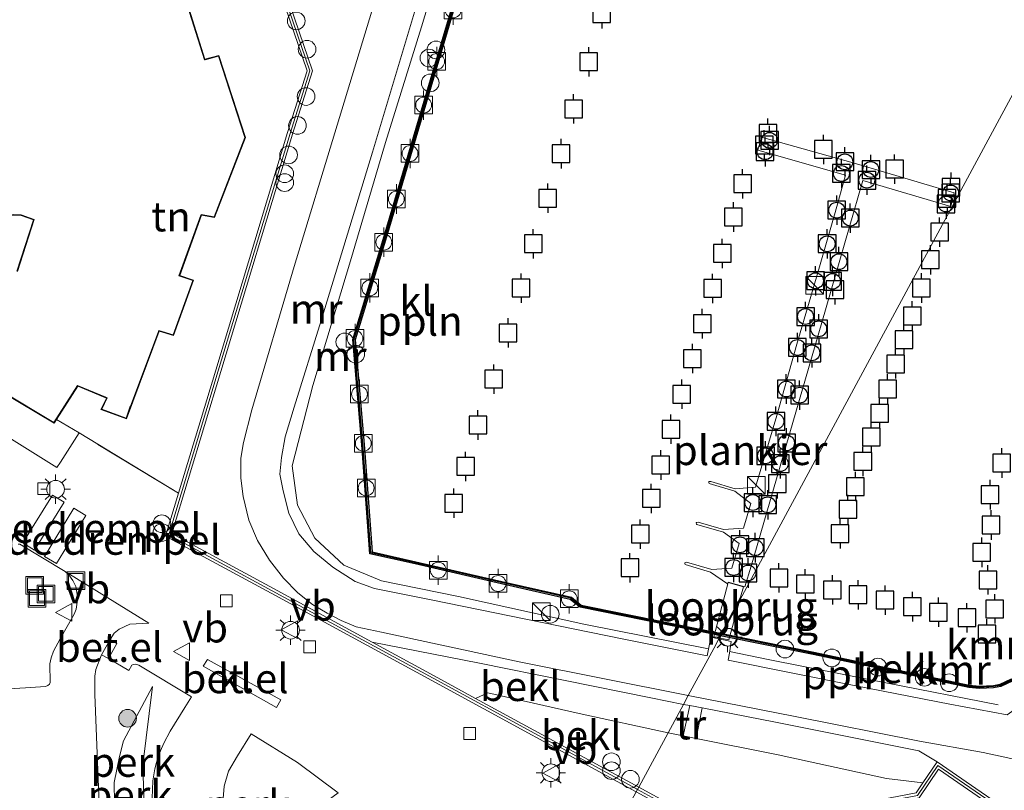
# Model space of a CAD drawing. Units: metres. Extents: x 189994 to 194969, y 506248 to 512503.
# Drawn here: x 190402 to 190485, y 508496 to 508562 of the extents above; entities that cross this region are included whole.
import ezdxf
from ezdxf.enums import TextEntityAlignment as Align

# ---------------------------------------------------------------- set-up
doc = ezdxf.new("R2010")
doc.units = ezdxf.units.M
doc.linetypes.add('IE-TERREINAFSCHEIDING', pattern=[10, 8, -2])
doc.layers.get('0').update_dxf_attribs({"lineweight": 25})
for name, color, linetype, lineweight in [('B-ME-AL-OVERIG-GV-B6', 7, 'BV-GELEIDERAIL', 18), ('B-ME-AL-OVERIG-GV-B7', 7, 'BV-GELEIDERAIL', 18), ('B-ME-AL-OVERIG-L-B1', 7, 'Continuous', 18), ('B-ME-GR-BOOM-S-B1', 93, 'Continuous', 18), ('B-ME-GW-KRUINLIJN-L-B1', 93, 'Continuous', 18), ('B-ME-GW-TEENLIJN-L-B1', 93, 'Continuous', 18), ('B-ME-IE-GRASLAND-GV-B6', 93, 'Continuous', 18), ('B-ME-IE-GRONDWERKLIJN-GROND_INGERICHT-GV-B6', 253, 'Continuous', 18), ('B-ME-IE-HULPGEOMETRIE-L-B1', 53, 'Continuous', 18), ('B-ME-IE-INRICHTINGSELEMENT-S-B1', 253, 'Continuous', 18), ('B-ME-IE-INRICHTINGSELEMENT-S-B2', 253, 'Continuous', 18), ('B-ME-IE-MEUBILAIR_WEGMEUBILAIR-LICHTMAST-S-B1', 8, 'Continuous', 18), ('B-ME-IE-TERREINAFSCHEIDING-RASTERHEKWERK-L-B1', 8, 'IE-TERREINAFSCHEIDING', 18), ('B-ME-KG-KADASTRAAL-DAKRAND-L-B1', 13, 'Continuous', 18), ('B-ME-KW-LOOPBRUG-GV-B7', 213, 'Continuous', 18), ('B-ME-MW-MUUR-GV-B6', 8, 'IE-TERREINAFSCHEIDING-KUNSTMATIG', 18), ('B-ME-MW-MUUR-L-B1', 8, 'IE-TERREINAFSCHEIDING-KUNSTMATIG', 18), ('B-ME-OB-BEKLEDING-GV-B6', 253, 'Continuous', 18), ('B-ME-OB-WATERLIJN-L-B1', 133, 'OB-WATERLIJN', 18), ('B-ME-OG-BEBOUWING-GV-B6', 173, 'Continuous', 18), ('B-ME-OG-WATER-GV-B6', 153, 'Continuous', 18), ('B-ME-VH-DREMPEL-GV-B6', 8, 'Continuous', 18), ('B-ME-VH-VERH_SOORT-GV-B6', 8, 'Continuous', 18), ('B-ME-VH-VERH_SOORT-KLINKERS-GV-B6', 8, 'IE-TERREINAFSCHEIDING-NATUURLIJK-HOUTWAL', 18), ('B-ME-VH-VERH_SOORT-TEGELS-GV-B6', 8, 'Continuous', 18), ('B-ME-VV-BOLDER-S-B1', 213, 'Continuous', 18), ('B-ME-VV-KOLK-S-B1', 8, 'Continuous', 18), ('B-ME-VW-MEUBILAIR_WEGMEUBILAIR-LAADPAAL-S-B1', 8, 'Continuous', 18), ('B-ME-VW-MEUBILAIR_WEGMEUBILAIR-VERKEERSBORD-S-B1', 8, 'Continuous', 18)]:
    doc.layers.add(name, color=color, linetype=linetype, lineweight=lineweight)
for name, color, linetype in [('B-ME-VV-AFMEERCONSTRUCTIE-S-B1', 10, 'Continuous'), ('B-ME-VV-BOLDER-S-B2', 10, 'Continuous'), ('B-ME-VV-KADEMUUR-GV-B6', 10, 'Continuous'), ('B-ME-VV-KADEMUUR-L-B1', 10, 'Continuous')]:
    doc.layers.add(name, color=color, linetype=linetype)
doc.styles.add('NLCS-ISO', font='NLCS-ISO.TTF')
doc.linetypes.add('BV-GELEIDERAIL', pattern='A,10,-3,[108,NLCS.SHX,S=1,R=0,X=0,Y=0],-3', length=16)
doc.linetypes.add('IE-TERREINAFSCHEIDING-KUNSTMATIG', pattern='A,4,[82,NLCS.SHX,S=0.75,R=90,X=0,Y=0],4,-2', length=10)
doc.linetypes.add('IE-TERREINAFSCHEIDING-NATUURLIJK-HOUTWAL', pattern='A,7,-1.5,[67,NLCS.SHX,S=0.75,R=45,X=0,Y=0],-1.5,7,-1.5,[70,NLCS.SHX,S=0.75,R=0,X=0,Y=0],-1.5', length=20)
doc.linetypes.add('OB-WATERLIJN', pattern='A,10,[32,NLCS.SHX,S=2,R=0,X=0,Y=0],-12', length=22)

# ---------------------------------------------------------------- blocks, each defined once
blk = doc.blocks.new('dtb')
blk.add_circle((0, 0), 0.75)
blk = doc.blocks.new('boom')
h = blk.add_hatch(color=256)
edge = h.paths.add_edge_path()
edge.add_arc((0, 0), 0.75, 0, 360)
blk.add_circle((0, 0), 0.75)
blk = doc.blocks.new('kast')
blk.add_line((-0.75, -0.75), (0.75, 0.75))
blk.add_lwpolyline([(-0.75, 0.75), (0.75, 0.75), (0.75, -0.75), (-0.75, -0.75)], close=True)
blk = doc.blocks.new('prullenbak')
for centre in [(-0.375, 0), (0.375, 0)]:
    blk.add_circle(centre, 0.75)
blk = doc.blocks.new('lantaarnpaal')
for p, q in [((-0.884, 0.884), (-0.53, 0.53)), ((0, 0.75), (0, 1.25)), ((0.53, 0.53), (0.884, 0.884)), ((-0.75, 0), (-1.25, 0)), ((0.75, 0), (1.25, 0)), ((-0.53, -0.53), (-0.884, -0.884)), ((0, -0.75), (0, -1.25)), ((0.53, -0.53), (0.884, -0.884))]:
    blk.add_line(p, q)
blk.add_circle((0, 0), 0.75)
blk = doc.blocks.new('meerpaal')
for p, q in [((-0.75, 0), (-1.25, 0)), ((0.75, 0.75), (-0.75, 0.75)), ((-0.75, 0.75), (-0.75, -0.75)), ((0.75, -0.75), (0.75, 0.75)), ((0.75, 0), (1.25, 0)), ((-0.75, -0.75), (0.75, -0.75))]:
    blk.add_line(p, q)
blk = doc.blocks.new('bolder')
for p, q in [((-0.75, 0), (-1.25, 0)), ((-0.75, 0.75), (-0.75, -0.75)), ((0.75, 0.75), (-0.75, 0.75)), ((0.75, -0.75), (0.75, 0.75)), ((0.75, 0), (1.25, 0)), ((-0.75, -0.75), (0.75, -0.75))]:
    blk.add_line(p, q)
blk.add_circle((0, 0), 0.673)
blk = doc.blocks.new('kolk')
blk.add_lwpolyline([(-0.5, -0.5), (0.5, -0.5), (0.5, 0.5), (-0.5, 0.5)], close=True)
blk = doc.blocks.new('put')
for p, q in [((0.75, 0.75), (-0.75, 0.75)), ((-0.75, 0.75), (-0.75, -0.75)), ((0.75, -0.75), (0.75, 0.75)), ((-0.75, -0.75), (0.75, -0.75))]:
    blk.add_line(p, q)
blk.add_lwpolyline([(-0.625, 0.625), (0.625, 0.625), (0.625, -0.625), (-0.625, -0.625)], close=True)
blk = doc.blocks.new('verkeersbord')
for p, q in [((0, 0.75), (-0.75, -0.625)), ((0.75, -0.625), (0, 0.75)), ((-0.75, -0.625), (0.75, -0.625))]:
    blk.add_line(p, q)

msp = doc.modelspace()

# ---------------------------------------------------------------- linework, layer by layer
at = {"layer": 'B-ME-AL-OVERIG-GV-B6'}
for points in [[(190408.4796, 508494.3673, 2.5904), (190408.0885, 508504.3734, 2.8008), (190408.0838, 508505.9343, 2.8641), (190408.1679, 508506.5182, 2.8595), (190408.6386, 508507.7602, 2.8254), (190409.2491, 508507.4301, 2.9481), (190410.9577, 508506.4147, 2.9629), (190411.2281, 508506.8853, 2.9992), (190411.3462, 508506.9399, 2.9992), (190411.5658, 508506.9627, 2.9943), (190411.8212, 508506.8638, 2.9926), (190416.279, 508504.178, 2.9778), (190415.7329, 508503.271, 3.024), (190414.4802, 508501.2788, 3.123), (190413.9346, 508500.2644, 3.2105), (190413.4711, 508499.154, 3.3128), (190413.1704, 508498.0808, 3.3573), (190412.995, 508497.0502, 3.4233), (190412.9445, 508495.5895, 3.5355)], [(190412.4689, 508493.2976, 3.5278), (190410.705, 508487.6384, 2.6116), (190409.8782, 508491.7487, 2.6378), (190409.7615, 508494.267, 2.6884), (190409.7443, 508495.1465, 2.6884), (190409.7209, 508496.9179, 2.6918), (190410.171, 508499.1103, 2.6838), (190410.5201, 508500.4411, 2.7137), (190412.9666, 508505.0761, 2.9264), (190412.1488, 508498.4062, 3.3105), (190412.2686, 508494.8082, 3.4842), (190412.4689, 508493.2976, 3.5278)], [(190412.2686, 508494.8082, 3.4842), (190412.1488, 508498.4062, 3.3105), (190412.9666, 508505.0761, 2.9264), (190410.5201, 508500.4411, 2.7137), (190410.171, 508499.1103, 2.6838), (190409.7209, 508496.9179, 2.6918), (190409.7443, 508495.1465, 2.6884)], [(190421.0696, 508490.4017, 3.9902), (190420.5959, 508491.0596, 3.9621), (190419.907, 508491.9715, 3.8664), (190419.3386, 508492.997, 3.7526), (190419.061, 508493.9266, 3.6453), (190418.936, 508495.2143, 3.5133), (190419.0552, 508496.6098, 3.3549), (190419.4293, 508497.8647, 3.2262), (190420.1954, 508499.1903, 3.0711), (190421.3598, 508501.0438, 2.9209), (190425.2862, 508498.6124, 2.9464), (190428.7293, 508496.0406, 2.9414), (190421.0696, 508490.4017, 3.9902)]]:
    msp.add_polyline3d(points, dxfattribs=at)
at = {"layer": 'B-ME-AL-OVERIG-GV-B7'}
msp.add_polyline3d([(190461.7727, 508513.7823, 0.3561), (190460.3508, 508514.7852, 0.34), (190458.1956, 508515.4311, 0.3492), (190458.1685, 508515.4795, 0.3492), (190458.1769, 508515.5669, 0.3492), (190458.2163, 508515.6102, 0.3492), (190458.315, 508515.6272, 0.3492), (190460.4532, 508514.9888, 0.3549), (190462.1423, 508515.1044, 0.3492), (190462.7696, 508517.2131, 0.302), (190461.4451, 508518.1709, 0.2894), (190459.1734, 508518.8279, 0.3561), (190459.1429, 508518.8596, 0.3538), (190459.1383, 508518.9588, 0.3538), (190459.1693, 508519.0058, 0.3515), (190459.2925, 508519.0281, 0.3388), (190461.4385, 508518.4026, 0.3147), (190463.1407, 508518.5022, 0.3193), (190463.7717, 508520.6194, 0.2963), (190462.4105, 508521.6542, 0.3158), (190460.2305, 508522.2988, 0.3227), (190460.194, 508522.3717, 0.3227), (190460.198, 508522.4631, 0.3227), (190460.2469, 508522.4819, 0.3216), (190460.3754, 508522.4796, 0.3216), (190462.4346, 508521.85, 0.3101), (190464.1776, 508522.0074, 0.2721), (190465.9658, 508528.0746, 0.3135), (190467.6816, 508534.1404, 0.3273), (190469.34, 508539.8349, 0.3377), (190470.9335, 508545.3193, 0.317), (190471.8143, 508548.4838, 0.3112), (190464.3496, 508550.6153, 0.2997), (190464.6668, 508551.7278, 0.2675), (190472.4568, 508549.5493, 0.2756), (190481.0354, 508546.9805, 0.2158), (190480.7531, 508545.8323, 0.2457), (190473.268, 508548.0457, 0.2882), (190469.7838, 508535.9778, 0.3135), (190465.9576, 508522.7092, 0.3457), (190463.7905, 508515.2967, 0.3722), (190463.2479, 508513.5213, 0.3963), (190461.832, 508513.9341, 0.3538), (190461.7727, 508513.7823, 0.3561)], dxfattribs=at)
at = {"layer": 'B-ME-AL-OVERIG-L-B1'}
for points in [[(190460.1731, 508508.2678, 1.2096), (190449.586, 508510.3544, 1.4496), (190438.9619, 508512.6996, 1.5496), (190432.4154, 508514.0343, 1.5496), (190429.2297, 508515.3763, 1.4896), (190426.7542, 508517.6585, 1.4996), (190425.2763, 508520.464, 1.4996), (190424.843, 508523.8156, 1.4996), (190426.5769, 508530.6157, 1.4996), (190429.7751, 508541.2271, 1.5296), (190432.7491, 508551.2667, 1.5596), (190435.816, 508561.0878, 1.6196), (190438.9595, 508571.4807, 1.6496), (190440.9837, 508578.2878, 1.6496), (190442.8672, 508584.9523, 1.6396)], [(190484.766, 508503.519, 1.4874), (190475.213, 508505.369, 1.1827), (190465.11, 508507.4, 1.2275), (190461.9668, 508508.0302, 1.205)]]:
    msp.add_polyline3d(points, dxfattribs=at)
at = {"layer": 'B-ME-GW-KRUINLIJN-L-B1'}
for points in [[(190412.4689, 508493.2976, 3.5278), (190412.2686, 508494.8082, 3.4842), (190412.1488, 508498.4062, 3.3105), (190412.9666, 508505.0761, 2.9264)], [(190440.3988, 508504.0535, 2.6188), (190441.436, 508504.539, 2.556), (190449.203, 508502.763, 2.57), (190456.7551, 508501.142, 2.527)], [(190456.7551, 508501.142, 2.527), (190458.027, 508500.884, 2.527), (190459.13, 508500.66, 2.527), (190466.082, 508499.252, 2.527), (190475.293, 508497.244, 2.551), (190478.3634, 508496.8712, 2.5451)]]:
    msp.add_polyline3d(points, dxfattribs=at)
at = {"layer": 'B-ME-GW-TEENLIJN-L-B1'}
for points in [[(190431.6361, 508508.823, 1.6806), (190440.741, 508507.061, 1.602), (190455.269, 508504.109, 1.37), (190458.0542, 508503.551, 1.357)], [(190412.9666, 508505.0761, 2.9264), (190410.5201, 508500.4411, 2.7137), (190410.171, 508499.1103, 2.6838), (190409.7209, 508496.9179, 2.6918), (190409.7443, 508495.1465, 2.6884), (190409.7615, 508494.267, 2.6884), (190409.8782, 508491.7487, 2.6378), (190410.705, 508487.6384, 2.6116)], [(190458.0542, 508503.551, 1.357), (190458.576, 508503.45, 1.351), (190459.629, 508503.246, 1.341), (190465.848, 508502.039, 1.28), (190478.025, 508499.608, 1.312), (190479.5779, 508498.673, 1.417)]]:
    msp.add_polyline3d(points, dxfattribs=at)
at = {"layer": 'B-ME-IE-GRASLAND-GV-B6'}
msp.add_polyline3d([(190477.1573, 508483.5978, 2.8122), (190469.2685, 508487.9382, 2.7383), (190469.9335, 508489.2678, 2.7277), (190468.3015, 508490.3356, 2.7093), (190467.5079, 508488.9068, 2.7218), (190465.2468, 508490.1509, 2.8622), (190460.9653, 508492.346, 2.6294), (190478.062, 508495.6189, 2.8525), (190479.6969, 508498.0445, 2.6311), (190491.6498, 508489.8088, 2.8292), (190485.4315, 508479.0453, 2.7775), (190482.1943, 508480.8264, 2.791), (190483.9341, 508484.0104, 2.8848), (190478.8408, 508486.7972, 2.8848), (190477.1573, 508483.5978, 2.8122)], dxfattribs=at)
at = {"layer": 'B-ME-IE-GRONDWERKLIJN-GROND_INGERICHT-GV-B6'}
for points in [[(190419.3941, 508576.9991, 3.1099), (190426.1002, 508557.3613, 2.9673), (190424.4373, 508552.1104, 3.0829), (190418.3511, 508531.9416, 3.0558), (190415.1952, 508521.4862, 3.0283), (190406.7466, 508526.5959, 3.0713)], [(190406.7466, 508526.5959, 3.0713), (190404.83, 508527.755, 3.081), (190406.632, 508530.57, 3.081), (190408.939, 508529.624, 3.081), (190409.075, 508529.567, 3.081), (190408.606, 508528.584, 3.081), (190410.7746, 508527.7852, 3.081), (190413.5468, 508535.2454, 3.081), (190414.7636, 508534.8711, 3.081), (190416.4621, 508539.5834, 3.081), (190415.286, 508539.9791, 3.081), (190417.1482, 508545.1069, 3.081), (190418.2446, 508544.8993, 3.081), (190420.866, 508551.679, 3.081), (190418.6219, 508558.6569, 3.081), (190417.4192, 508558.3379, 3.081), (190415.8014, 508563.5293, 3.081)], [(190399.753, 508545.135, 3.081), (190401.822, 508545.077, 3.081), (190402.877, 508544.69, 3.081), (190401.464, 508540.333, 3.081)]]:
    msp.add_polyline3d(points, dxfattribs=at)
at = {"layer": 'B-ME-IE-HULPGEOMETRIE-L-B1'}
msp.add_polyline3d([(190443.039, 508475.707, 3.8514), (190446.8015, 508482.6845, 3.6593), (190446.9059, 508482.8781, 0.6529), (190447.4823, 508483.9471, 0.6529), (190447.6819, 508484.3173, 2.9046), (190454.0419, 508496.111, 2.7191), (190454.2555, 508496.5071, 2.4657), (190456.7551, 508501.142, 2.527), (190458.0542, 508503.551, 1.357), (190458.458, 508504.299, 1.31), (190460.6159, 508508.301, 1.2011), (190461.0496, 508509.1027, 1.165), (190461.0912, 508509.1824, 1.1524), (190461.196, 508509.3768, 1.1155), (190461.2952, 508509.5607, -0.23), (190492.4102, 508567.2603, -0.23)], dxfattribs=at)
at = {"layer": 'B-ME-IE-TERREINAFSCHEIDING-RASTERHEKWERK-L-B1'}
msp.add_polyline3d([(190415.1952, 508521.4862, 3.0283), (190406.7466, 508526.5959, 3.0713), (190404.83, 508527.755, 3.081)], dxfattribs=at)
at = {"layer": 'B-ME-KG-KADASTRAAL-DAKRAND-L-B1'}
for points in [[(190400.28, 508530.086, 11.731), (190404.603, 508527.493, 11.898), (190406.612, 508530.633, 11.913), (190409.005, 508529.651, 11.886), (190409.144, 508529.594, 9.653), (190408.674, 508528.612, 9.664), (190410.7437, 508527.8499, 9.664), (190411.0589, 508528.7772, 9.661), (190411.0993, 508528.8708, 11.913), (190413.4786, 508535.2059, 11.839), (190413.5165, 508535.307, 14.48), (190414.7327, 508534.9329, 14.627), (190416.3977, 508539.5523, 14.623), (190415.222, 508539.9479, 14.623), (190417.095, 508545.1059, 12.355), (190417.115, 508545.1641, 14.627), (190418.2129, 508544.9562, 14.6259), (190420.813, 508551.681, 14.627), (190418.5888, 508558.5964, 14.435), (190417.4612, 508558.2986, 14.6173), (190417.3863, 508558.2752, 12.258), (190415.7597, 508563.4966, 12.254)], [(190399.7782, 508545.2047, 14.441), (190401.832, 508545.126, 14.441), (190402.938, 508544.72, 14.429), (190401.508, 508540.306, 14.394)]]:
    msp.add_polyline3d(points, dxfattribs=at)
at = {"layer": 'B-ME-KW-LOOPBRUG-GV-B7'}
for points in [[(190462.9035, 508512.6485, 0.4607), (190461.04, 508509.1927, 1.1551), (190460.6192, 508509.2776, 1.1688), (190461.8392, 508513.9025, 0.2887), (190463.149, 508513.5406, 0.2887), (190462.9035, 508512.6485, 0.4607)], [(190462.7851, 508512.2182, 0.5401), (190461.9046, 508509.0184, 1.1485), (190461.1424, 508509.1721, 1.1522), (190462.7851, 508512.2182, 0.5401)]]:
    msp.add_polyline3d(points, dxfattribs=at)
at = {"layer": 'B-ME-MW-MUUR-GV-B6'}
for points in [[(190454.2555, 508496.5071, 2.4657), (190454.0419, 508496.111, 2.7191), (190436.6812, 508505.5658, 2.6056), (190423.038, 508512.9887, 2.8041), (190414.0907, 508517.8268, 2.9591), (190415.1952, 508521.4862, 3.0283), (190418.3511, 508531.9416, 3.0558), (190424.4373, 508552.1104, 3.0829), (190426.1002, 508557.3613, 2.9673), (190419.3941, 508576.9991, 3.1099)], [(190421.6456, 508571.7985, 1.8305), (190426.5739, 508557.3666, 1.6692), (190424.8673, 508551.9774, 1.629), (190418.7819, 508531.8116, 1.7053), (190414.6275, 508518.0481, 1.6323), (190423.2526, 508513.3843, 1.5716), (190431.6361, 508508.823, 1.6806), (190436.8963, 508505.961, 2.1153), (190440.3988, 508504.0535, 2.6188), (190454.2555, 508496.5071, 2.4657)], [(190454.2555, 508496.5071, 2.4657), (190461.0388, 508492.8183, 2.5417), (190477.7935, 508496.0257, 2.5302), (190478.3634, 508496.8712, 2.5451), (190479.5779, 508498.673, 1.417), (190491.618, 508490.3781, 2.8951), (190499.816, 508484.7021, 3.0133), (190500.1516, 508484.4697, 3.0181), (190500.0552, 508484.3304, 3.0258), (190499.8955, 508484.0997, 3.0386), (190499.6316, 508484.2824, 3.0319), (190491.6498, 508489.8088, 2.8292), (190479.6969, 508498.0445, 2.6311), (190478.062, 508495.6189, 2.8525), (190460.9653, 508492.346, 2.6294), (190454.0419, 508496.111, 2.7191), (190454.2555, 508496.5071, 2.4657)]]:
    msp.add_polyline3d(points, dxfattribs=at)
at = {"layer": 'B-ME-MW-MUUR-L-B1'}
for points in [[(190454.1487, 508496.309, 3.6224), (190454.0505, 508496.3624, 3.6224), (190436.7887, 508505.7634, 3.6233), (190423.1453, 508513.1865, 3.5478), (190414.3591, 508517.9374, 3.6651), (190418.5665, 508531.8766, 3.5946), (190424.6523, 508552.0439, 3.556), (190426.337, 508557.3639, 3.538), (190418.9334, 508579.0445, 3.9267), (190418.1447, 508581.3423, 3.834)], [(190500.0236, 508484.2847, 3.6282), (190491.4902, 508490.193, 3.6233), (190479.6374, 508498.3587, 3.6069), (190477.9278, 508495.8223, 3.6249), (190461.0021, 508492.5822, 3.6233), (190454.1487, 508496.309, 3.6224)]]:
    msp.add_polyline3d(points, dxfattribs=at)
at = {"layer": 'B-ME-OB-BEKLEDING-GV-B6'}
for points in [[(190432.679, 508565.997, 1.727), (190428.655, 508552.73, 1.64), (190424.991, 508540.729, 1.599), (190421.417, 508528.571, 1.577), (190420.695, 508525.784, 1.596), (190420.484, 508524.467, 1.602), (190420.476, 508522.747, 1.593), (190420.673, 508521.198, 1.59), (190421.153, 508519.2, 1.59), (190421.885, 508517.454, 1.587), (190422.915, 508515.791, 1.565), (190424.092, 508514.259, 1.584), (190425.326, 508513.018, 1.571), (190426.56, 508512.029, 1.571), (190427.793, 508511.292, 1.562), (190428.991, 508510.682, 1.562), (190430.263, 508510.139, 1.559), (190432.406, 508509.674, 1.54), (190444.09, 508507.161, 1.496), (190458.458, 508504.299, 1.31), (190458.0542, 508503.551, 1.357), (190455.269, 508504.109, 1.37), (190440.741, 508507.061, 1.602), (190431.6361, 508508.823, 1.6806), (190423.2526, 508513.3843, 1.5716), (190414.6275, 508518.0481, 1.6323), (190418.7819, 508531.8116, 1.7053), (190424.8673, 508551.9774, 1.629), (190426.5739, 508557.3666, 1.6692), (190421.6456, 508571.7985, 1.8305)], [(190439.9916, 508568.1519, 1.4247), (190436.2734, 508555.5315, 1.4021), (190432.6539, 508543.3233, 1.4068), (190429.9721, 508534.5268, 1.4185), (190430.7623, 508525.2567, 1.4263), (190431.43, 508516.3318, 1.3951), (190435.2826, 508515.472, 1.3889), (190442.9623, 508513.7039, 1.3499), (190448.4412, 508512.463, 1.2736), (190449.2708, 508511.7892, 1.2066), (190460.2838, 508509.5623, 1.1155), (190461.196, 508509.3768, 1.1155), (190461.0912, 508509.1824, 1.1524), (190461.0496, 508509.1027, 1.165), (190460.3829, 508509.243, 1.169), (190460.166, 508508.235, 1.211), (190460.053, 508507.675, 1.233), (190452.852, 508509.111, 1.387), (190436.623, 508512.414, 1.518), (190431.821, 508513.384, 1.568), (190430.189, 508513.989, 1.568), (190428.297, 508515.209, 1.555), (190426.675, 508516.527, 1.527), (190425.413, 508518.035, 1.518), (190424.542, 508519.788, 1.518), (190424.069, 508521.673, 1.534), (190423.795, 508523.087, 1.527), (190423.928, 508524.52, 1.524), (190424.2471, 508526.2751, 1.546), (190425.0008, 508528.8022, 1.5462), (190427.305, 508536.144, 1.574), (190431.665, 508550.442, 1.59), (190435.566, 508563.493, 1.68)], [(190461.0496, 508509.1027, 1.165), (190461.0912, 508509.1824, 1.1524), (190461.196, 508509.3768, 1.1155), (190469.0726, 508507.7755, 1.1162), (190476.8005, 508506.1347, 1.117), (190482.2602, 508504.9794, 1.117), (190483.1657, 508504.8846, 1.117), (190484.3779, 508504.9568, 1.117), (190484.988, 508505.0682, 1.117), (190486.0018, 508505.5392, 1.1178), (190486.92, 508506.2399, 1.124), (190487.6311, 508507.1048, 1.1412), (190488.3226, 508508.2383, 1.1711), (190488.5193, 508508.1656, 1.1711), (190487.105, 508503.781, 1.711), (190485.524, 508502.646, 1.685), (190480.663, 508503.572, 1.311), (190472.671, 508505.124, 1.239), (190461.854, 508507.311, 1.23), (190461.947, 508507.907, 1.28), (190462.1027, 508508.8773, 1.166), (190461.0496, 508509.1027, 1.165)], [(190431.6361, 508508.823, 1.6806), (190440.741, 508507.061, 1.602), (190455.269, 508504.109, 1.37), (190458.0542, 508503.551, 1.357), (190456.7551, 508501.142, 2.527), (190449.203, 508502.763, 2.57), (190441.436, 508504.539, 2.556), (190440.3988, 508504.0535, 2.6188), (190436.8963, 508505.961, 2.1153), (190431.6361, 508508.823, 1.6806)], [(190454.2555, 508496.5071, 2.4657), (190440.3988, 508504.0535, 2.6188), (190441.436, 508504.539, 2.556), (190449.203, 508502.763, 2.57), (190456.7551, 508501.142, 2.527), (190454.2555, 508496.5071, 2.4657)], [(190491.618, 508490.3781, 2.8951), (190479.5779, 508498.673, 1.417), (190478.025, 508499.608, 1.312), (190465.848, 508502.039, 1.28), (190459.629, 508503.246, 1.341), (190458.576, 508503.45, 1.351), (190458.0542, 508503.551, 1.357), (190458.458, 508504.299, 1.31)], [(190458.458, 508504.299, 1.31), (190467.5321, 508502.5234, 1.227), (190478.0883, 508500.415, 1.2385), (190483.4943, 508499.4558, 1.8296), (190490.9321, 508497.8451, 2.4494)], [(190458.0542, 508503.551, 1.357), (190458.576, 508503.45, 1.351), (190458.027, 508500.884, 2.527), (190456.7551, 508501.142, 2.527), (190458.0542, 508503.551, 1.357)], [(190459.13, 508500.66, 2.527), (190459.629, 508503.246, 1.341), (190465.848, 508502.039, 1.28), (190478.025, 508499.608, 1.312), (190479.5779, 508498.673, 1.417), (190478.3634, 508496.8712, 2.5451), (190475.293, 508497.244, 2.551), (190466.082, 508499.252, 2.527), (190459.13, 508500.66, 2.527)], [(190454.2555, 508496.5071, 2.4657), (190456.7551, 508501.142, 2.527), (190458.027, 508500.884, 2.527), (190459.13, 508500.66, 2.527), (190466.082, 508499.252, 2.527), (190475.293, 508497.244, 2.551), (190478.3634, 508496.8712, 2.5451), (190477.7935, 508496.0257, 2.5302), (190461.0388, 508492.8183, 2.5417), (190454.2555, 508496.5071, 2.4657)]]:
    msp.add_polyline3d(points, dxfattribs=at)
at = {"layer": 'B-ME-OB-WATERLIJN-L-B1'}
for points in [[(190461.2952, 508509.5607, -0.23), (190460.3236, 508509.7583, -0.23), (190449.3587, 508511.9755, -0.23), (190448.531, 508512.6477, -0.23), (190443.0068, 508513.8989, -0.23), (190435.3269, 508515.667, -0.23), (190431.6183, 508516.4947, -0.23), (190430.9617, 508525.2727, -0.23), (190430.1747, 508534.5054, -0.23), (190432.8454, 508543.2657, -0.23), (190436.4652, 508555.4748, -0.23), (190440.1831, 508568.0944, -0.23)], [(190485.8978, 508505.7114, -0.23), (190484.9269, 508505.2603, -0.23), (190484.3539, 508505.1557, -0.23), (190483.1702, 508505.0852, -0.23), (190482.2914, 508505.1773, -0.23), (190476.842, 508506.3303, -0.23), (190469.1133, 508507.9713, -0.23), (190461.2952, 508509.5607, -0.23)]]:
    msp.add_polyline3d(points, dxfattribs=at)
at = {"layer": 'B-ME-OG-BEBOUWING-GV-B6'}
for points in [[(190415.8014, 508563.5293, 3.081), (190417.4192, 508558.3379, 3.081), (190418.6219, 508558.6569, 3.081), (190420.866, 508551.679, 3.081), (190418.2446, 508544.8993, 3.081), (190417.1482, 508545.1069, 3.081), (190415.286, 508539.9791, 3.081), (190416.4621, 508539.5834, 3.081), (190414.7636, 508534.8711, 3.081), (190413.5468, 508535.2454, 3.081), (190410.7746, 508527.7852, 3.081), (190408.606, 508528.584, 3.081), (190409.075, 508529.567, 3.081), (190408.939, 508529.624, 3.081), (190406.632, 508530.57, 3.081), (190404.83, 508527.755, 3.081), (190404.62, 508527.425, 3.081), (190400.21, 508530.07, 3.081)], [(190401.464, 508540.333, 3.081), (190402.877, 508544.69, 3.081), (190401.822, 508545.077, 3.081), (190399.753, 508545.135, 3.081)], [(190458.027, 508500.884, 2.527), (190458.576, 508503.45, 1.351), (190459.629, 508503.246, 1.341), (190459.13, 508500.66, 2.527), (190458.027, 508500.884, 2.527)]]:
    msp.add_polyline3d(points, dxfattribs=at)
at = {"layer": 'B-ME-OG-WATER-GV-B6'}
for points in [[(190492.4102, 508567.2603, -0.23), (190461.2952, 508509.5607, -0.23), (190460.3236, 508509.7583, -0.23), (190449.3587, 508511.9755, -0.23), (190448.531, 508512.6477, -0.23), (190443.0068, 508513.8989, -0.23), (190435.3269, 508515.667, -0.23), (190431.6183, 508516.4947, -0.23), (190430.9617, 508525.2727, -0.23), (190430.1747, 508534.5054, -0.23), (190432.8454, 508543.2657, -0.23), (190436.4652, 508555.4748, -0.23), (190440.1831, 508568.0944, -0.23)], [(190485.8978, 508505.7114, -0.23), (190484.9269, 508505.2603, -0.23), (190484.3539, 508505.1557, -0.23), (190483.1702, 508505.0852, -0.23), (190482.2914, 508505.1773, -0.23), (190476.842, 508506.3303, -0.23), (190469.1133, 508507.9713, -0.23), (190461.2952, 508509.5607, -0.23), (190492.4102, 508567.2603, -0.23)]]:
    msp.add_polyline3d(points, dxfattribs=at)
at = {"layer": 'B-ME-VH-DREMPEL-GV-B6'}
for points in [[(190402.9531, 508516.6453, 3.0105), (190401.9824, 508517.2582, 2.9835), (190404.476, 508521.3205, 2.9353), (190405.4736, 508520.7197, 3.0151), (190402.9531, 508516.6453, 3.0105)], [(190403.8063, 508516.0976, 3.0455), (190406.306, 508520.221, 3.0397), (190407.3271, 508519.5874, 3.0076), (190404.8287, 508515.5217, 2.9904), (190403.8063, 508516.0976, 3.0455)]]:
    msp.add_polyline3d(points, dxfattribs=at)
at = {"layer": 'B-ME-VH-VERH_SOORT-GV-B6'}
for points in [[(190399.7908, 508504.7972, 2.9222), (190402.1995, 508504.9532, 2.7548), (190403.9007, 508505.0763, 2.7491), (190404.085, 508505.1511, 2.7491), (190404.2232, 508505.268, 2.7491), (190404.2937, 508505.4149, 2.7491), (190404.2758, 508506.9938, 2.779), (190404.3788, 508507.5123, 2.7617), (190404.5685, 508508.0679, 2.7939), (190405.1326, 508509.127, 2.8434), (190406.3399, 508511.2047, 2.9457), (190406.5081, 508511.6267, 2.963), (190406.5958, 508512.2384, 2.9492), (190406.5867, 508512.9119, 2.948), (190406.4568, 508513.5687, 2.9699), (190406.2181, 508514.0714, 2.9814), (190405.8649, 508514.5411, 2.9906), (190405.5695, 508514.8367, 3.0067), (190412.6626, 508510.4452, 2.8122), (190411.0426, 508510.3621, 2.8322), (190410.1531, 508509.9217, 2.8122), (190409.7208, 508509.583, 2.8122), (190409.3966, 508509.0682, 2.8722), (190408.6386, 508507.7602, 2.8254), (190408.1679, 508506.5182, 2.8595), (190408.0838, 508505.9343, 2.8641), (190408.0885, 508504.3734, 2.8008), (190408.4796, 508494.3673, 2.5904)], [(190409.3966, 508509.0682, 2.8722), (190409.9627, 508508.7198, 2.9285), (190409.2491, 508507.4301, 2.9481), (190408.6386, 508507.7602, 2.8254), (190409.3966, 508509.0682, 2.8722)], [(190417.6354, 508507.3726, 2.7813), (190423.8742, 508503.9428, 2.7778), (190423.5087, 508503.2865, 2.8802), (190417.2871, 508506.782, 2.8779), (190417.6354, 508507.3726, 2.7813)]]:
    msp.add_polyline3d(points, dxfattribs=at)
at = {"layer": 'B-ME-VH-VERH_SOORT-KLINKERS-GV-B6'}
for points in [[(190458.458, 508504.299, 1.31), (190444.09, 508507.161, 1.496), (190432.406, 508509.674, 1.54), (190430.263, 508510.139, 1.559), (190428.991, 508510.682, 1.562), (190427.793, 508511.292, 1.562), (190426.56, 508512.029, 1.571), (190425.326, 508513.018, 1.571), (190424.092, 508514.259, 1.584), (190422.915, 508515.791, 1.565), (190421.885, 508517.454, 1.587), (190421.153, 508519.2, 1.59), (190420.673, 508521.198, 1.59), (190420.476, 508522.747, 1.593), (190420.484, 508524.467, 1.602), (190420.695, 508525.784, 1.596), (190421.417, 508528.571, 1.577), (190424.991, 508540.729, 1.599), (190428.655, 508552.73, 1.64), (190432.679, 508565.997, 1.727)], [(190435.566, 508563.493, 1.68), (190431.665, 508550.442, 1.59), (190427.305, 508536.144, 1.574), (190425.0008, 508528.8022, 1.5462), (190424.2471, 508526.2751, 1.546), (190423.928, 508524.52, 1.524), (190423.795, 508523.087, 1.527), (190424.069, 508521.673, 1.534), (190424.542, 508519.788, 1.518), (190425.413, 508518.035, 1.518), (190426.675, 508516.527, 1.527), (190428.297, 508515.209, 1.555), (190430.189, 508513.989, 1.568), (190431.821, 508513.384, 1.568), (190436.623, 508512.414, 1.518), (190452.852, 508509.111, 1.387), (190460.053, 508507.675, 1.233), (190460.166, 508508.235, 1.211), (190460.3829, 508509.243, 1.169), (190461.0496, 508509.1027, 1.165), (190460.6159, 508508.301, 1.2011), (190458.458, 508504.299, 1.31)], [(190387.3053, 508534.619, 2.869), (190404.8601, 508523.6559, 2.9282), (190405.1583, 508524.1047, 3.1444), (190406.7466, 508526.5959, 3.0713), (190415.1952, 508521.4862, 3.0283)], [(190415.1952, 508521.4862, 3.0283), (190414.0907, 508517.8268, 2.9591), (190423.038, 508512.9887, 2.8041), (190436.6812, 508505.5658, 2.6056), (190454.0419, 508496.111, 2.7191)], [(190412.9445, 508495.5895, 3.5355), (190412.995, 508497.0502, 3.4233), (190413.1704, 508498.0808, 3.3573), (190413.4711, 508499.154, 3.3128), (190413.9346, 508500.2644, 3.2105), (190414.4802, 508501.2788, 3.123), (190415.7329, 508503.271, 3.024), (190416.279, 508504.178, 2.9778), (190411.8212, 508506.8638, 2.9926), (190411.5658, 508506.9627, 2.9943), (190411.3462, 508506.9399, 2.9992), (190411.2281, 508506.8853, 2.9992), (190410.9577, 508506.4147, 2.9629), (190409.2491, 508507.4301, 2.9481), (190409.9627, 508508.7198, 2.9285), (190409.3966, 508509.0682, 2.8722), (190409.7208, 508509.583, 2.8122), (190410.1531, 508509.9217, 2.8122), (190411.0426, 508510.3621, 2.8322), (190412.6626, 508510.4452, 2.8122), (190405.5695, 508514.8367, 3.0067), (190401.7159, 508517.1639, 2.9917), (190401.5856, 508517.144, 2.9906)], [(190490.9321, 508497.8451, 2.4494), (190483.4943, 508499.4558, 1.8296), (190478.0883, 508500.415, 1.2385), (190467.5321, 508502.5234, 1.227), (190458.458, 508504.299, 1.31), (190460.6159, 508508.301, 1.2011), (190461.0496, 508509.1027, 1.165), (190462.1027, 508508.8773, 1.166), (190461.947, 508507.907, 1.28), (190461.854, 508507.311, 1.23), (190472.671, 508505.124, 1.239), (190480.663, 508503.572, 1.311), (190485.524, 508502.646, 1.685)], [(190417.6354, 508507.3726, 2.7813), (190417.2871, 508506.782, 2.8779), (190423.5087, 508503.2865, 2.8802), (190423.8742, 508503.9428, 2.7778), (190417.6354, 508507.3726, 2.7813)], [(190428.7293, 508496.0406, 2.9414), (190425.2862, 508498.6124, 2.9464), (190421.3598, 508501.0438, 2.9209), (190420.1954, 508499.1903, 3.0711), (190419.4293, 508497.8647, 3.2262), (190419.0552, 508496.6098, 3.3549), (190418.936, 508495.2143, 3.5133)]]:
    msp.add_polyline3d(points, dxfattribs=at)
at = {"layer": 'B-ME-VH-VERH_SOORT-TEGELS-GV-B6'}
for points in [[(190400.21, 508530.07, 3.081), (190404.62, 508527.425, 3.081), (190404.83, 508527.755, 3.081), (190406.7466, 508526.5959, 3.0713), (190405.1583, 508524.1047, 3.1444), (190404.8601, 508523.6559, 2.9282), (190387.3053, 508534.619, 2.869)], [(190401.5856, 508517.144, 2.9906), (190401.7159, 508517.1639, 2.9917), (190405.5695, 508514.8367, 3.0067)], [(190405.5695, 508514.8367, 3.0067), (190405.8649, 508514.5411, 2.9906), (190406.2181, 508514.0714, 2.9814), (190406.4568, 508513.5687, 2.9699), (190406.5867, 508512.9119, 2.948), (190406.5958, 508512.2384, 2.9492), (190406.5081, 508511.6267, 2.963), (190406.3399, 508511.2047, 2.9457), (190405.1326, 508509.127, 2.8434), (190404.5685, 508508.0679, 2.7939), (190404.3788, 508507.5123, 2.7617), (190404.2758, 508506.9938, 2.779), (190404.2937, 508505.4149, 2.7491), (190404.2232, 508505.268, 2.7491), (190404.085, 508505.1511, 2.7491), (190403.9007, 508505.0763, 2.7491), (190402.1995, 508504.9532, 2.7548), (190399.7908, 508504.7972, 2.9222)]]:
    msp.add_polyline3d(points, dxfattribs=at)
at = {"layer": 'B-ME-VV-KADEMUUR-GV-B6'}
for points in [[(190440.1831, 508568.0944, -0.23), (190436.4652, 508555.4748, -0.23), (190432.8454, 508543.2657, -0.23), (190430.1747, 508534.5054, -0.23), (190430.9617, 508525.2727, -0.23), (190431.6183, 508516.4947, -0.23), (190435.3269, 508515.667, -0.23), (190443.0068, 508513.8989, -0.23), (190448.531, 508512.6477, -0.23), (190449.3587, 508511.9755, -0.23), (190460.3236, 508509.7583, -0.23), (190461.2952, 508509.5607, -0.23), (190461.196, 508509.3768, 1.1155), (190460.2838, 508509.5623, 1.1155), (190449.2708, 508511.7892, 1.2066), (190448.4412, 508512.463, 1.2736), (190442.9623, 508513.7039, 1.3499), (190435.2826, 508515.472, 1.3889), (190431.43, 508516.3318, 1.3951), (190430.7623, 508525.2567, 1.4263), (190429.9721, 508534.5268, 1.4185), (190432.6539, 508543.3233, 1.4068), (190436.2734, 508555.5315, 1.4021), (190439.9916, 508568.1519, 1.4247)], [(190486.0018, 508505.5392, 1.1178), (190484.988, 508505.0682, 1.117), (190484.3779, 508504.9568, 1.117), (190483.1657, 508504.8846, 1.117), (190482.2602, 508504.9794, 1.117), (190476.8005, 508506.1347, 1.117), (190469.0726, 508507.7755, 1.1162), (190461.196, 508509.3768, 1.1155), (190461.2952, 508509.5607, -0.23), (190469.1133, 508507.9713, -0.23), (190476.842, 508506.3303, -0.23), (190482.2914, 508505.1773, -0.23), (190483.1702, 508505.0852, -0.23), (190484.3539, 508505.1557, -0.23), (190484.9269, 508505.2603, -0.23), (190485.8978, 508505.7114, -0.23)]]:
    msp.add_polyline3d(points, dxfattribs=at)
at = {"layer": 'B-ME-VV-KADEMUUR-L-B1'}
for points in [[(190461.2456, 508509.4688, 1.1155), (190460.3037, 508509.6603, 1.1155), (190449.3147, 508511.8823, 1.2066), (190448.4861, 508512.5554, 1.2736), (190442.9846, 508513.8014, 1.3499), (190435.3047, 508515.5695, 1.3889), (190431.5241, 508516.4133, 1.3951), (190430.862, 508525.2647, 1.4263), (190430.0734, 508534.5161, 1.4185), (190432.7496, 508543.2945, 1.4068), (190436.3693, 508555.5031, 1.4021), (190440.0874, 508568.1231, 1.4247)], [(190488.227, 508508.2736, 1.1707), (190487.5494, 508507.1629, 1.1412), (190486.8501, 508506.3123, 1.124), (190485.9498, 508505.6253, 1.1178), (190484.9575, 508505.1643, 1.117), (190484.3659, 508505.0562, 1.117), (190483.168, 508504.9849, 1.117), (190482.2758, 508505.0783, 1.117), (190476.8213, 508506.2325, 1.117), (190469.0929, 508507.8734, 1.1162), (190461.2456, 508509.4688, 1.1155)]]:
    msp.add_polyline3d(points, dxfattribs=at)

# ---------------------------------------------------------------- block references
at = {"layer": 'B-ME-GR-BOOM-S-B1', "rotation": 90}
msp.add_blockref('boom', (190410.8633, 508502.3654, 2.7937), dxfattribs=at)
at = {"layer": 'B-ME-IE-INRICHTINGSELEMENT-S-B1', "rotation": 90}
for name, p in [('dtb', (190425.1768, 508561.5908, 2.7067)), ('dtb', (190426.0984, 508559.1816, 2.6415)), ('dtb', (190437.0402, 508559.1296, 1.4032)), ('dtb', (190436.5511, 508556.3266, 1.4219)), ('dtb', (190426.0131, 508555.1727, 2.6461)), ('dtb', (190425.2852, 508552.7136, 2.6288)), ('dtb', (190424.5262, 508550.2103, 2.6677)), ('prullenbak', (190424.2018, 508548.2361, 1.696)), ('dtb', (190430.2313, 508533.2883, 1.4058)), ('prullenbak', (190413.773, 508518.5183, 2.9715)), ('put', (190402.9855, 508513.6658, 3.0738)), ('put', (190406.4806, 508514.0487, 2.9727)), ('put', (190403.1741, 508512.5588, 3.0664)), ('put', (190403.9286, 508512.927, 3.0471)), ('kast', (190445.9935, 508511.4265, 1.5021)), ('dtb', (190461.878, 508509.25, 1.132)), ('dtb', (190466.6664, 508508.2482, 1.1222)), ('dtb', (190470.6412, 508507.4941, 1.1245)), ('dtb', (190474.5613, 508506.7125, 1.1176)), ('dtb', (190478.4916, 508505.8444, 1.1314)), ('dtb', (190480.6072, 508505.3832, 1.1452)), ('prullenbak', (190451.936, 508498.293, 2.587)), ('dtb', (190453.5429, 508497.1861, 3.6247))]:
    msp.add_blockref(name, p, dxfattribs=at)
at = {"layer": 'B-ME-IE-INRICHTINGSELEMENT-S-B2', "rotation": 90}
for p in [(190469.1805, 508539.1308, 0.3218), (190464.228, 508522.1394, 0.3114)]:
    msp.add_blockref('kast', p, dxfattribs=at)
at = {"layer": 'B-ME-IE-MEUBILAIR_WEGMEUBILAIR-LICHTMAST-S-B1', "rotation": 90}
for p in [(190404.7554, 508521.8194, 3.0095), (190424.7015, 508509.8494, 2.8739), (190461.794, 508509.245, 1.135), (190446.7949, 508497.7404, 2.7164)]:
    msp.add_blockref('lantaarnpaal', p, dxfattribs=at)
at = {"layer": 'B-ME-VV-AFMEERCONSTRUCTIE-S-B1', "rotation": 90}
for p in [(190451.116, 508562.2084, 1.8336), (190450.0039, 508558.1234, 1.8471), (190448.7246, 508554.1237, 1.7489), (190465.2186, 508552.0495, 2.34), (190464.9127, 508551.0514, 3.881), (190469.9224, 508550.6725, 2.4596), (190447.6567, 508550.3181, 1.6236), (190475.9653, 508549.0054, 2.3331), (190463.0661, 508547.7655, 2.3262), (190480.7697, 508547.4673, 2.3941), (190446.5291, 508546.5332, 1.6604), (190480.4236, 508546.5185, 3.7879), (190462.2854, 508544.9433, 2.3331), (190479.7847, 508543.655, 2.2414), (190445.3, 508542.6614, 1.7926), (190461.3416, 508541.8442, 2.3274), (190479.0123, 508541.3103, 2.2414), (190444.2651, 508538.9042, 1.6845), (190460.5263, 508538.8754, 2.3078), (190470.9112, 508538.7649, 3.8465), (190478.25, 508538.9128, 2.2403), (190477.4642, 508536.5295, 2.2541), (190459.65, 508535.8831, 2.2929), (190443.1621, 508535.0969, 1.688), (190476.761, 508534.5104, 2.3933), (190458.8037, 508532.9128, 2.2319), (190476.0501, 508532.4613, 2.192), (190441.9474, 508531.1671, 1.9122), (190475.3736, 508530.3413, 2.2702), (190457.8978, 508529.888, 2.2388), (190474.6954, 508528.2592, 2.2552), (190440.6016, 508527.2782, 1.8973), (190456.9792, 508526.9144, 2.2239), (190473.9913, 508526.2442, 2.2242), (190439.5559, 508523.7553, 1.9513), (190456.1254, 508523.8816, 2.2285), (190473.2745, 508524.1755, 2.2552), (190485.0614, 508524.043, 2.2495), (190466.0049, 508522.2818, 2.7722), (190472.6514, 508522.0504, 2.2414), (190484.0741, 508521.3583, 2.3058), (190438.5502, 508520.6333, 2.0514), (190455.3147, 508521.0373, 2.3021), (190472.0051, 508520.0989, 2.2449), (190484.1645, 508518.7815, 2.3104), (190454.3778, 508518.0111, 2.3699), (190471.3489, 508518.033, 2.2437), (190483.373, 508516.4635, 2.3035), (190453.5056, 508515.1535, 2.3791), (190466.1511, 508514.2928, 2.2782), (190468.3886, 508513.7778, 2.246), (190483.8972, 508514.1195, 2.33), (190470.6936, 508513.266, 2.2575), (190472.878, 508512.8549, 2.2644), (190475.161, 508512.4, 2.2943), (190477.4775, 508511.85, 2.2817), (190479.6843, 508511.3723, 2.2828), (190484.4756, 508511.6523, 2.3012), (190482.1129, 508510.9048, 2.2449), (190483.8105, 508509.5238, 2.2598)]:
    msp.add_blockref('meerpaal', p, dxfattribs=at)
at = {"layer": 'B-ME-VV-BOLDER-S-B1', "rotation": 90}
for p in [(190438.4944, 508562.5206, 1.4233), (190437.0999, 508558.1496, 1.4371), (190435.9915, 508554.4442, 1.4348), (190434.8397, 508550.333, 1.4095), (190433.6765, 508546.4698, 1.4153), (190432.61, 508542.7974, 1.3992), (190431.4228, 508538.9145, 1.4222), (190430.1675, 508534.6244, 1.436), (190430.5482, 508529.8944, 1.4337), (190430.8724, 508525.7148, 1.4141), (190431.1162, 508521.9292, 1.4567), (190437.2336, 508514.9427, 1.436), (190442.3124, 508513.8178, 1.4245), (190448.3557, 508512.5133, 1.3555)]:
    msp.add_blockref('bolder', p, dxfattribs=at)
at = {"layer": 'B-ME-VV-BOLDER-S-B2', "rotation": 90}
for p in [(190465.355, 508551.4459, 0.3038), (190464.9774, 508550.4824, 0.3038), (190471.7483, 508549.6293, 0.3038), (190473.9568, 508548.969, 0.3038), (190471.4578, 508548.634, 0.3038), (190473.6158, 508548.0642, 0.3038), (190480.7292, 508546.9838, 0.2738), (190471.0616, 508545.5249, 0.3308), (190480.3363, 508546.041, 0.2738), (190472.212, 508544.8468, 0.2738), (190470.2468, 508542.6645, 0.3331), (190471.2453, 508541.1448, 0.3204), (190469.2613, 508539.5256, 0.3239), (190470.7039, 508539.4764, 0.325), (190468.4099, 508536.4848, 0.3038), (190469.5288, 508535.4392, 0.3338), (190467.7221, 508533.8571, 0.3038), (190468.9499, 508533.4022, 0.3038), (190466.7804, 508530.3322, 0.3148), (190467.9125, 508529.8091, 0.3148), (190465.8996, 508527.5862, 0.3043), (190466.7966, 508525.7525, 0.3239), (190465.0152, 508524.6556, 0.3038), (190466.2634, 508523.9889, 0.2578), (190463.9378, 508520.6901, 0.3354), (190465.2034, 508520.4974, 0.3377), (190462.8478, 508517.1014, 0.3038), (190464.1448, 508516.8536, 0.2768), (190462.3097, 508515.1741, 0.3038), (190463.5281, 508514.7059, 0.3338)]:
    msp.add_blockref('bolder', p, dxfattribs=at)
at = {"layer": 'B-ME-VV-KOLK-S-B1', "rotation": 90}
for p in [(190403.7525, 508521.8717, 2.9336), (190419.2532, 508512.3453, 2.7973), (190426.3198, 508508.4346, 2.7755), (190439.8975, 508501.0762, 2.7476)]:
    msp.add_blockref('kolk', p, dxfattribs=at)
at = {"layer": 'B-ME-VW-MEUBILAIR_WEGMEUBILAIR-LAADPAAL-S-B1', "rotation": 90}
for p in [(190436.4471, 508558.4392, 1.4548), (190429.2993, 508534.3282, 1.4901), (190446.7456, 508511.208, 1.4948)]:
    msp.add_blockref('dtb', p, dxfattribs=at)
at = {"layer": 'B-ME-VW-MEUBILAIR_WEGMEUBILAIR-VERKEERSBORD-S-B1', "rotation": 90}
for p in [(190405.5054, 508511.3519, 3), (190424.6515, 508509.8844, 2.8486), (190415.5029, 508508.0258, 2.8829), (190446.8697, 508497.7059, 2.7152)]:
    msp.add_blockref('verkeersbord', p, dxfattribs=at)

# ---------------------------------------------------------------- texts
at = {"layer": 'B-ME-AL-OVERIG-GV-B6', "ltscale": 0.2, "style": 'NLCS-ISO'}
for p in [(190411.3034, 508498.645), (190411.0686, 508495.8463), (190421.0795, 508495.0257)]:
    msp.add_text('perk', height=2.5, dxfattribs=at).set_placement(p, align=Align.MIDDLE_CENTER)
at = {"layer": 'B-ME-AL-OVERIG-GV-B7', "ltscale": 0.2, "style": 'NLCS-ISO'}
msp.add_text('plankier', height=2.5, dxfattribs=at).set_placement((190463.7089, 508525.1226), align=Align.MIDDLE_CENTER)
at = {"layer": 'B-ME-AL-OVERIG-L-B1', "ltscale": 0.2, "style": 'NLCS-ISO'}
for p in [(190435.6645, 508536.1059), (190471.7639, 508506.0795)]:
    msp.add_text('ppln', height=2.5, dxfattribs=at).set_placement(p, align=Align.MIDDLE_CENTER)
at = {"layer": 'B-ME-IE-GRONDWERKLIJN-GROND_INGERICHT-GV-B6', "ltscale": 0.2, "style": 'NLCS-ISO'}
msp.add_text('tn', height=2.5, dxfattribs=at).set_placement((190414.5486, 508544.9668), align=Align.MIDDLE_CENTER)
at = {"layer": 'B-ME-KW-LOOPBRUG-GV-B7', "ltscale": 0.2, "style": 'NLCS-ISO'}
for p in [(190462.0757, 508511.8684), (190462.1543, 508510.6567)]:
    msp.add_text('loopbrug', height=2.5, dxfattribs=at).set_placement(p, align=Align.MIDDLE_CENTER)
at = {"layer": 'B-ME-MW-MUUR-GV-B6', "ltscale": 0.2, "style": 'NLCS-ISO'}
msp.add_text('mr', height=2.5, dxfattribs=at).set_placement((190426.8717, 508537.1443), align=Align.MIDDLE_CENTER)
at = {"layer": 'B-ME-MW-MUUR-L-B1', "ltscale": 0.2, "style": 'NLCS-ISO'}
msp.add_text('mr', height=2.5, dxfattribs=at).set_placement((190428.9126, 508533.123), align=Align.MIDDLE_CENTER)
at = {"layer": 'B-ME-OB-BEKLEDING-GV-B6', "ltscale": 0.2, "style": 'NLCS-ISO'}
for p in [(190476.1051, 508506.5941), (190444.2026, 508505.0826), (190449.384, 508500.9186)]:
    msp.add_text('bekl', height=2.5, dxfattribs=at).set_placement(p, align=Align.MIDDLE_CENTER)
at = {"layer": 'B-ME-OG-BEBOUWING-GV-B6', "ltscale": 0.2, "style": 'NLCS-ISO'}
msp.add_text('tr', height=2.5, dxfattribs=at).set_placement((190458.6778, 508501.8248), align=Align.MIDDLE_CENTER)
at = {"layer": 'B-ME-VH-DREMPEL-GV-B6', "ltscale": 0.2, "style": 'NLCS-ISO'}
for p in [(190403.5676, 508518.5178), (190405.2149, 508517.5051)]:
    msp.add_text('belijnde drempel', height=2.5, dxfattribs=at).set_placement(p, align=Align.MIDDLE_CENTER)
at = {"layer": 'B-ME-VH-VERH_SOORT-GV-B6', "ltscale": 0.2, "style": 'NLCS-ISO'}
for p in [(190409.3287, 508508.4093), (190419.9882, 508505.7513)]:
    msp.add_text('bet.el', height=2.5, dxfattribs=at).set_placement(p, align=Align.MIDDLE_CENTER)
at = {"layer": 'B-ME-VH-VERH_SOORT-KLINKERS-GV-B6', "ltscale": 0.2, "style": 'NLCS-ISO'}
for p in [(190435.3498, 508537.8063), (190419.9882, 508505.7513)]:
    msp.add_text('kl', height=2.5, dxfattribs=at).set_placement(p, align=Align.MIDDLE_CENTER)
at = {"layer": 'B-ME-VV-KADEMUUR-GV-B6', "ltscale": 0.2, "style": 'NLCS-ISO'}
msp.add_text('kmr', height=2.5, dxfattribs=at).set_placement((190483.5095, 508508.6107), align=Align.MIDDLE_CENTER)
at = {"layer": 'B-ME-VV-KADEMUUR-L-B1', "ltscale": 0.2, "style": 'NLCS-ISO'}
msp.add_text('kmr', height=2.5, dxfattribs=at).set_placement((190480.9548, 508506.4757), align=Align.MIDDLE_CENTER)
at = {"layer": 'B-ME-VW-MEUBILAIR_WEGMEUBILAIR-VERKEERSBORD-S-B1', "ltscale": 0.2, "style": 'NLCS-ISO'}
for p in [(190405.5054, 508511.3519, 3), (190424.6515, 508509.8844, 2.8486), (190415.5029, 508508.0258, 2.8829), (190446.8697, 508497.7059, 2.7152)]:
    msp.add_text('vb', height=2.5, dxfattribs=at).set_placement(p, align=Align.BOTTOM_LEFT)

doc.saveas('drawing.dxf')
